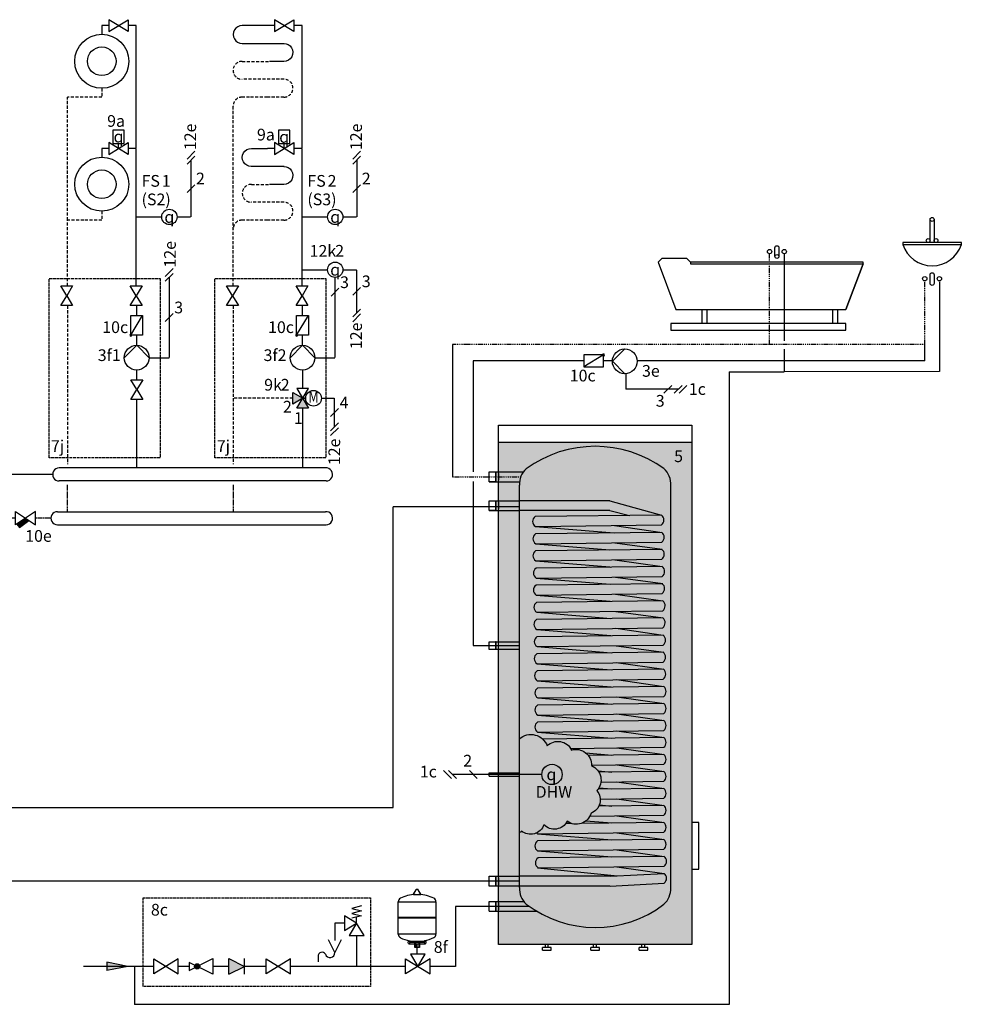
# Model space of a CAD drawing. Units: millimetres. Extents: x -7530 to 102509, y -13796 to 8248.
# Drawn here: x 72710 to 73676, y -8458 to -7448 of the extents above; entities that cross this region are included whole.
import ezdxf
from ezdxf.enums import TextEntityAlignment as Align

# ---------------------------------------------------------------- set-up
doc = ezdxf.new("R2010")
doc.units = ezdxf.units.MM
for name, pattern in [('AM_ISO02W050x2', [3.75, 3, -0.75]), ('DASHDOTX2', [2, 1, -0.5, 0, -0.5]), ('DASHED', [0.75, 0.5, -0.25]), ('DASHEDX2', [1.5, 1, -0.5]), ('VERDECKT2', [4.7625, 3.175, -1.5875])]:
    doc.linetypes.add(name, pattern=pattern)
for name, color, linetype in [('VG_0_General', 7, 'Continuous'), ('VG_0_TEXT', 7, 'Continuous'), ('VG_F_FP', 233, 'Continuous'), ('VG_F_RP', 153, 'DASHEDX2'), ('VG_H_FP', 1, 'Continuous'), ('VG_H_RP', 5, 'VERDECKT2'), ('VG_H_SYMBOL', 7, 'Continuous'), ('VG_H_TEXT', 7, 'Continuous'), ('VG_HEAT', 7, 'Continuous'), ('VG_MCT', 7, 'Continuous'), ('VG_MCT_LINE_ELV', 7, 'DASHED'), ('VG_MCT_TEXT', 7, 'Continuous'), ('VG_S_DCW', 100, 'Continuous'), ('VG_S_DHW', 1, 'DASHDOTX2'), ('VG_S_DHW_C', 30, 'Continuous')]:
    doc.layers.add(name, color=color, linetype=linetype)
doc.styles.add('ROMANS', font='arial.ttf')
doc.styles.get("Standard").update_dxf_attribs({"font": 'arial.ttf'})

# ---------------------------------------------------------------- blocks, each defined once
blk = doc.blocks.new('*U4')
at = {"layer": 'VG_H_SYMBOL'}
h = blk.add_hatch(color=256, dxfattribs=at)
h.dxf.hatch_style = 1
h.paths.add_polyline_path([(119.3, 0, 1), (113.9, 0, 1)])
at = {"layer": 'VG_S_DCW'}
h = blk.add_hatch(color=256, dxfattribs=at)
h.dxf.hatch_style = 1
h.paths.add_polyline_path([(45.4, 0), (23.9, 4.4), (23.9, -4.1)])
at = {"layer": 'VG_0_General', "linetype": 'DASHEDX2'}
blk.add_lwpolyline([(294.2, -20.7), (61.2, -20.7), (61.2, 70.2), (294.2, 70.2)], close=True, dxfattribs=at)
at = {"layer": 'VG_H_SYMBOL'}
for p, q in [((343.1, 78.7), (341.1, 78.7)), ((322.8, 50.2), (323.4, 49.7)), ((361.4, 50.2), (360.8, 49.7)), ((333.7, 23.3), (350.5, 23.3)), ((334.4, 26.4), (334.4, 25.8)), ((340.3, 24.5), (340.3, 19.5)), ((343.9, 24.5), (343.9, 19.5)), ((349.8, 26.4), (349.8, 25.8))]:
    blk.add_line(p, q, dxfattribs=at)
at = {"layer": 'VG_H_SYMBOL', "linetype": 'Continuous'}
blk.add_line((280.1, 44.3), (280.1, 50.7), dxfattribs=at)
at = {"layer": 'VG_H_SYMBOL', "color": 7}
for p, q in [((240.7, 10.9), (240.7, 4.8)), ((149, 8.1), (165.2, 0)), ((149, -8.1), (149, 8.1)), ((149, -8.1), (165.2, 0)), ((165.2, -8.1), (165.2, 8.1))]:
    blk.add_line(p, q, dxfattribs=at)
at = {"layer": 'VG_H_SYMBOL'}
for points in [[(341.1, 78.7, 0.263447), (340.9, 78.6), (338.2, 74.1)], [(338.2, 74.1, 0.582971), (338.4, 73.8), (345.8, 73.8, 0.582971), (346, 74.1)], [(346, 74.1), (343.3, 78.6, 0.263447), (343.1, 78.7)], [(333.1, 23.9), (333.1, 25.2, -0.414214), (333.7, 25.8), (350.5, 25.8, -0.414214), (351.1, 25.2), (351.1, 23.9)], [(350, 23.9, 0.414214), (349.4, 24.5), (334.8, 24.5, 0.414214), (334.2, 23.9)]]:
    blk.add_lwpolyline(points, format="xyb", dxfattribs=at)
at = {"layer": 'VG_H_SYMBOL', "linetype": 'Continuous'}
blk.add_lwpolyline([(285.2, 62), (275.1, 59.5), (285.2, 57), (275.1, 54.4), (285.2, 51.9), (275.1, 49.4)], dxfattribs=at)
at = {"layer": 'VG_H_SYMBOL'}
for points in [[(361.4, 66.3), (361.4, 50.2), (322.8, 50.2), (322.8, 66.3)], [(97.2, 7.6), (72, -7.6), (72, 7.6), (97.2, -7.6)], [(212.4, 7.6), (187.2, -7.6), (187.2, 7.6), (212.4, -7.6)]]:
    blk.add_lwpolyline(points, close=True, dxfattribs=at)
at = {"layer": 'VG_H_SYMBOL', "linetype": 'Continuous'}
for points in [[(267.5, 51.9), (267.5, 36.8), (280.1, 44.3)], [(272.6, 31.7), (287.7, 31.7), (280.1, 44.3)]]:
    blk.add_lwpolyline(points, close=True, dxfattribs=at)
at = {"layer": 'VG_H_SYMBOL'}
for points in [[(322.8, 33), (322.8, 49.7), (361.4, 49.7), (361.4, 33.1), (322.8, 33)], [(344.6, 24.5), (344.6, 19.5), (339.6, 19.5), (339.6, 24.5)], [(342.8, 0), (350.4, 12.6), (335.3, 12.6), (342.8, 0)], [(108.5, 4.1), (108.5, -4.1), (132.8, 8.1), (132.8, -8.1), (108.5, 4.1)], [(355.4, 7.6), (330.2, -7.6), (330.2, 7.6), (355.4, -7.6)], [(355.4, -7.6), (355.4, 7.6)]]:
    blk.add_lwpolyline(points, dxfattribs=at)
at = {"layer": 'VG_H_SYMBOL', "color": 7}
blk.add_lwpolyline([(264.1, 27.2), (257.7, 14.2), (251.2, 27.2)], dxfattribs=at)
blk.add_circle((116.6, 0), 2.74, dxfattribs=at)
at = {"layer": 'VG_H_SYMBOL'}
blk.add_circle((116.6, 0), 2.74, dxfattribs=at)
for centre, radius, start, end in [((342.1, 35), 38.8, 92.8162, 116.2545), ((342.1, 35), 38.8, 63.7455, 87.1838), ((326.8, 66.3), 4, 117.7073, 180.7327), ((357.4, 66.3), 4, 359.2673, 62.2927), ((326.8, 33.1), 4, 179.2673, 242.2927), ((357.4, 33.1), 4, 297.7073, 0.7327), ((339.9, 58.3), 32.5, 242.6011, 260.3025), ((333.7, 23.9), 0.562, 180, 0), ((343.2, 61.6), 35.8, 280.5241, 296.5612), ((350.5, 23.9), 0.562, 180, 0)]:
    blk.add_arc(centre, radius, start, end, dxfattribs=at)
at = {"layer": 'VG_H_SYMBOL', "color": 7}
for centre, radius, start, end in [((244.7, 10.5), 4.05, 30.7887, 182.5548), ((252.8, 13.9), 4.83, 195.9162, 3.5273)]:
    blk.add_arc(centre, radius, start, end, dxfattribs=at)
blk.add_solid([(165.2, 0), (149, 8.1), (149, -8.1)], dxfattribs=at)
at = {"layer": 'VG_S_DCW'}
for p, q in [((267.5, 44.3), (257.9, 44.3)), ((257.9, 44.3), (257.9, 26.7)), ((280.1, 31.7), (280.1, 0)), ((342.1, 12.6), (342.1, 23.3)), ((72, 0), (0, 0)), ((45.4, 0), (23.9, 4.4)), ((23.9, 4.4), (23.9, -4.1)), ((108.5, 0), (96.8, 0)), ((149, 0), (132.8, 0)), ((187.2, 0), (165.2, 0)), ((280.1, 0), (212.4, 0)), ((310, 0), (280.1, 0)), ((330.2, 0), (310, 0)), ((381.5, 0), (355.4, 0)), ((45.4, 0), (23.9, -4.1))]:
    blk.add_line(p, q, dxfattribs=at)
at = {"layer": 'VG_H_TEXT'}
for s, p in [('8c', (69.2, 52.1)), ('8f', (359.2, 13.9))]:
    blk.add_text(s, height=12, dxfattribs=at).set_placement(p)
blk = doc.blocks.new('distributor')
at = {"layer": 'VG_0_General'}
h = blk.add_hatch(color=256, dxfattribs=at)
h.dxf.hatch_style = 1
h.paths.add_polyline_path([(108.5, -52.9), (96.6, -44.9), (67, -64.6), (76.6, -77)])
for p, q in [((1121.6, 127.1), (211.7, 127.1)), ((1123.9, 82.6), (211.9, 82.5)), ((205.8, -22.6), (1121.6, -22.6)), ((206.3, -67.2), (1123.9, -67.1))]:
    blk.add_line(p, q, dxfattribs=at)
for centre, start, end in [((211.9, 104.8), 89.9245, 270.0755), ((1123.9, 104.9), 269.993, 95.9867), ((205.8, -44.9), 89.9245, 270.0755), ((1124, -44.8), 269.993, 95.9799)]:
    blk.add_arc(centre, 22.3, start, end, dxfattribs=at)
at = {"layer": 'VG_H_FP'}
blk.add_line((189.6, 104.8), (0, 104.8), dxfattribs=at)
at = {"layer": 'VG_H_RP'}
for p, q in [((239.6, 69.5), (239.6, -22.6)), ((806.3, 69.5), (806.3, -22.6)), ((62.6, -44.9), (0, -44.9)), ((183.5, -44.9), (130.5, -44.9))]:
    blk.add_line(p, q, dxfattribs=at)
at = {"layer": 'VG_H_SYMBOL'}
blk.add_lwpolyline([(130.5, -22.3), (62.6, -67.5), (62.6, -22.3), (130.5, -67.5)], close=True, dxfattribs=at)
blk.add_lwpolyline([(67, -64.6), (76.6, -77), (108.5, -52.9)], dxfattribs=at)
at = {"layer": 'VG_0_TEXT', "insert": (95.7, -85.4), "char_height": 40, "width": 79.101, "attachment_point": 1}
blk.add_mtext('10e', dxfattribs=at)

msp = doc.modelspace()

# ---------------------------------------------------------------- hatches: boundary and pattern name
h = msp.add_hatch(color=1)
h.dxf.hatch_style = 1
h.paths.add_polyline_path([(73201.4, -7882), (73201.4, -8396.5), (73399.4, -8396.5), (73399.4, -7882)])
at = {"layer": 'VG_H_SYMBOL'}
h = msp.add_hatch(color=256, dxfattribs=at)
edge = h.paths.add_edge_path()
edge.add_arc((72824.4, -7772), 1.01, 90, 270)
edge.add_arc((72824.4, -7772), 1.01, 270, 450)
h = msp.add_hatch(color=256, dxfattribs=at)
edge = h.paths.add_edge_path()
edge.add_arc((72994.4, -7772), 1.01, 90, 270)
edge.add_arc((72994.4, -7772), 1.01, 270, 450)
h = msp.add_hatch(color=256, dxfattribs=at)
edge = h.paths.add_edge_path()
edge.add_arc((73308.9, -7792.2), 1.01, 0, 180)
edge.add_arc((73308.9, -7792.2), 1.01, 180, 360)
h = msp.add_hatch(color=256, dxfattribs=at)
h.dxf.hatch_style = 1
h.paths.add_polyline_path([(73006.6, -7846.7), (72994.5, -7846.7), (73000.6, -7836.6)])
h.paths.add_polyline_path([(72990.5, -7842.7), (72990.5, -7830.6), (73000.6, -7836.6)])

# ---------------------------------------------------------------- linework, layer by layer
at = {"layer": 'VG_0_General', "color": 0}
for p, q in [((73643.9, -7676.9), (73643.9, -7653.2)), ((73647.9, -7653.2), (73647.9, -7676.9)), ((73410.3, -7759.9), (73410.3, -7745.7)), ((73415.3, -7759.9), (73415.3, -7745.7)), ((73544.1, -7759.9), (73544.1, -7745.7)), ((73549.1, -7759.9), (73549.1, -7745.7))]:
    msp.add_line(p, q, dxfattribs=at)
at = {"layer": 'VG_0_General', "color": 7}
for p, q in [((73370.9, -7831.5), (73378.9, -7823.4)), ((73389.5, -7823.4), (73381.5, -7831.5)), ((73394.5, -7823.4), (73386.5, -7831.5))]:
    msp.add_line(p, q, dxfattribs=at)
at = {"layer": 'VG_0_General', "color": 0}
for points in [[(73488.8, -7682.2), (73488.8, -7691.2, -1), (73484.8, -7691.2), (73484.8, -7682.2, -1), (73488.8, -7682.2, -1)], [(73647.9, -7709.9), (73647.9, -7718.9, -1), (73643.9, -7718.9), (73643.9, -7709.9, -1), (73647.9, -7709.9, -1)]]:
    msp.add_lwpolyline(points, format="xyb", dxfattribs=at)
for points in [[(73675.9, -7678.9), (73675.9, -7676.9), (73615.9, -7676.9), (73615.9, -7678.9)], [(73398.2, -7698.9), (73575.2, -7698.9), (73575.2, -7696.9), (73398.2, -7696.9)]]:
    msp.add_lwpolyline(points, close=True, dxfattribs=at)
for points in [[(73398.2, -7696.9), (73394.6, -7693.4), (73368.8, -7693.4), (73365.2, -7696.9), (73383.2, -7745.7), (73557.3, -7745.7), (73575.2, -7698.9), (73557.3, -7745.7)], [(73378.2, -7766.9), (73557.3, -7766.9), (73557.3, -7759.9), (73378.2, -7759.9), (73378.2, -7766.9)]]:
    msp.add_lwpolyline(points, dxfattribs=at)
at = {"layer": 'VG_0_General'}
for points in [[(72752.6, -7721.4), (72764.7, -7721.4), (72758.7, -7731.5), (72764.7, -7741.6), (72752.6, -7741.6), (72758.7, -7731.5)], [(72823.8, -7721.4), (72835.9, -7721.4), (72829.9, -7731.5), (72835.9, -7741.6), (72823.8, -7741.6), (72829.9, -7731.5)], [(72922.6, -7721.4), (72934.7, -7721.4), (72928.7, -7731.5), (72934.7, -7741.6), (72922.6, -7741.6), (72928.7, -7731.5)], [(72993.8, -7721.4), (73005.9, -7721.4), (72999.9, -7731.5), (73005.9, -7741.6), (72993.8, -7741.6), (72999.9, -7731.5)], [(72824.5, -7817.6), (72836.6, -7817.6), (72830.6, -7827.7), (72836.6, -7837.8), (72824.5, -7837.8), (72830.6, -7827.7)]]:
    msp.add_lwpolyline(points, close=True, dxfattribs=at)
at = {"layer": 'VG_0_General', "color": 0}
for centre in [(73645.9, -7653.2), (73641.9, -7674.9), (73649.9, -7674.9)]:
    msp.add_circle(centre, 2, dxfattribs=at)
at = {"layer": 'VG_0_General'}
for centre, radius in [((73479.3, -7686.2), 2.26), ((73486.8, -7691.2), 2), ((73494.3, -7686.2), 2.26), ((73638.4, -7714), 2.26), ((73653.4, -7714), 2.26), ((73256.2, -8222.2), 10.4)]:
    msp.add_circle(centre, radius, dxfattribs=at)
at = {"layer": 'VG_0_General', "color": 0}
msp.add_arc((73645.9, -7669.3), 31.5, 197.7788, 342.2212, dxfattribs=at)
at = {"layer": 'VG_F_FP'}
for p, q in [((73222.8, -7947.8), (73093.5, -7947.8)), ((73093.5, -8256.2), (73093.5, -7947.8)), ((72074.9, -8256.2), (73093.5, -8256.2))]:
    msp.add_line(p, q, dxfattribs=at)
at = {"layer": 'VG_F_RP', "linetype": 'ByBlock'}
msp.add_line((73222.8, -8331.6), (72059.9, -8331.6), dxfattribs=at)
at = {"layer": 'VG_H_FP'}
for p, q in [((72801.7, -7454.5), (72794.6, -7454.5)), ((72794.6, -7454.5), (72794.6, -7463.4)), ((72829.9, -7454.5), (72821.6, -7454.5)), ((72829.9, -7580.5), (72829.9, -7454.5)), ((72971.7, -7454.5), (72964.6, -7454.5)), ((72999.9, -7454.5), (72991.6, -7454.5)), ((72999.9, -7580.5), (72999.9, -7454.5)), ((72801.7, -7580.5), (72794.6, -7580.5)), ((72794.6, -7580.5), (72794.6, -7589.5)), ((72829.9, -7580.5), (72821.6, -7580.5)), ((72829.9, -7635.8), (72829.9, -7581.1)), ((72971.7, -7580.5), (72964.6, -7580.5)), ((72999.9, -7580.5), (72991.6, -7580.5)), ((72999.9, -7635.8), (72999.9, -7581.1)), ((72829.9, -7721.4), (72829.9, -7635.8)), ((72999.9, -7721.4), (72999.9, -7635.8)), ((72830.5, -7751.8), (72830.5, -7741.6)), ((73000.5, -7751.8), (73000.5, -7741.6)), ((72830.5, -7782.4), (72830.5, -7772.1)), ((73000.5, -7782.4), (73000.5, -7772.1)), ((73154.1, -7781.5), (73154.1, -7917.1)), ((72830.6, -7817.6), (72830.6, -7807.7)), ((73000.6, -7826.5), (73000.6, -7807.8)), ((72830.6, -7908), (72830.6, -7837.8)), ((73000.6, -7908), (73000.6, -7846.7))]:
    msp.add_line(p, q, dxfattribs=at)
for points in [[(72964.6, -7454.5), (72938.6, -7454.5, 1.007541), (72938.5, -7472.8), (72981.5, -7472.8)], [(72981.2, -7472.8, -1.007541), (72981.4, -7491.2), (72966.7, -7491.2)], [(72981.5, -7598.9), (72947.8, -7598.9, -1.007095), (72948, -7580.5), (72964.6, -7580.5)], [(72981.2, -7598.9, -1.007541), (72981.4, -7617.3), (72966.7, -7617.3)]]:
    msp.add_lwpolyline(points, format="xyb", dxfattribs=at)
at = {"layer": 'VG_H_RP'}
for p, q in [((72794.6, -7518.8), (72794.6, -7527.9)), ((72759.3, -7654), (72759.3, -7527.9)), ((72794.6, -7527.9), (72759.3, -7527.9)), ((72946.2, -7527.9), (72938.3, -7527.9)), ((72964.6, -7527.9), (72946.2, -7527.9)), ((72981.4, -7527.9), (72964.6, -7527.9)), ((72929.3, -7721.4), (72929.3, -7537)), ((72794.6, -7644.8), (72794.6, -7654)), ((72759.3, -7721.4), (72759.3, -7654)), ((72946.2, -7654), (72938.3, -7654)), ((72964.6, -7654), (72946.2, -7654)), ((72981.4, -7654), (72964.6, -7654)), ((72759.3, -7741.6), (72759.3, -7904.1)), ((72929.3, -7741.6), (72929.3, -7836.6)), ((72990.5, -7836.6), (72929.3, -7836.6)), ((72929.3, -7836.6), (72929.3, -7904.1))]:
    msp.add_line(p, q, dxfattribs=at)
for points in [[(72981.5, -7509.6), (72938.5, -7509.6, -1.007541), (72938.6, -7491.2), (72966.7, -7491.2)], [(72981.5, -7635.6), (72947.8, -7635.6, -1.007833), (72948, -7617.3), (72966.7, -7617.3)]]:
    msp.add_lwpolyline(points, format="xyb", dxfattribs=at)
msp.add_lwpolyline([(72794.6, -7654), (72776.2, -7654), (72759.3, -7654)], dxfattribs=at)
for centre, start, end in [((72981.4, -7518.7), 269.9968, 90.8577), ((72938.5, -7537), 88.9885, 180), ((72981.4, -7644.8), 269.9968, 90.8577), ((72938.5, -7663.1), 88.9885, 180)]:
    msp.add_arc(centre, 9.18, start, end, dxfattribs=at)
at = {"layer": 'VG_H_SYMBOL', "color": 0, "linetype": 'Continuous'}
for p, q in [((72811.7, -7580.5), (72811.7, -7575.5)), ((72981.7, -7580.5), (72981.7, -7575.5)), ((73003.7, -7836.6), (73000.6, -7836.6))]:
    msp.add_line(p, q, dxfattribs=at)
at = {"layer": 'VG_H_SYMBOL', "linetype": 'Continuous'}
for p, q in [((72824.4, -7772), (72836.5, -7751.8)), ((72994.4, -7772), (73006.5, -7751.8)), ((73308.9, -7792.2), (73288.7, -7804.3))]:
    msp.add_line(p, q, dxfattribs=at)
at = {"layer": 'VG_H_SYMBOL'}
msp.add_line((73000.6, -7836.6), (73003.7, -7836.6), dxfattribs=at)
at = {"layer": 'VG_H_SYMBOL', "color": 0, "linetype": 'Continuous'}
for points in [[(72801.7, -7460.5), (72821.6, -7448.5), (72821.6, -7460.5), (72801.7, -7448.5)], [(72971.7, -7460.5), (72991.6, -7448.5), (72991.6, -7460.5), (72971.7, -7448.5)], [(72801.7, -7586.5), (72821.6, -7574.5), (72821.6, -7586.5), (72801.7, -7574.5)], [(72971.7, -7586.5), (72991.6, -7574.5), (72991.6, -7586.5), (72971.7, -7574.5)], [(73000.6, -7836.6), (72990.5, -7842.7), (72990.5, -7830.6)], [(72994.5, -7846.7), (73006.6, -7826.5), (72994.5, -7826.5), (73006.6, -7846.7)]]:
    msp.add_lwpolyline(points, close=True, dxfattribs=at)
for points in [[(72817.4, -7575.5), (72817.4, -7561.6), (72805.8, -7561.6), (72805.9, -7575.5), (72817.5, -7575.5)], [(72987.4, -7575.5), (72987.4, -7561.6), (72975.8, -7561.6), (72975.9, -7575.5), (72987.5, -7575.5)], [(72817.7, -7795), (72830.4, -7782.3), (72843.1, -7795)], [(72987.7, -7795), (73000.4, -7782.3), (73013.1, -7795)], [(73330.8, -7786), (73318.1, -7798.7), (73330.8, -7811.4)]]:
    msp.add_lwpolyline(points, dxfattribs=at)
at = {"layer": 'VG_H_SYMBOL', "linetype": 'Continuous'}
for points in [[(72836.5, -7772), (72824.4, -7772), (72824.4, -7751.8), (72836.5, -7751.8)], [(73006.5, -7772), (72994.4, -7772), (72994.4, -7751.8), (73006.5, -7751.8)], [(73288.7, -7792.2), (73288.7, -7804.3), (73308.9, -7804.3), (73308.9, -7792.2)]]:
    msp.add_lwpolyline(points, close=True, dxfattribs=at)
at = {"layer": 'VG_H_SYMBOL'}
for centre, radius in [((72794.6, -7491.1), 27.7), ((72794.6, -7491.1), 14.7), ((72794.6, -7617.1), 27.7), ((72794.6, -7617.2), 14.7), ((72863.9, -7650.7), 7.85), ((73033.9, -7650.7), 7.85), ((73033.9, -7704.8), 7.85), ((73011.7, -7836.6), 8.02)]:
    msp.add_circle(centre, radius, dxfattribs=at)
at = {"layer": 'VG_H_SYMBOL', "color": 0, "linetype": 'Continuous'}
for centre in [(72830.4, -7795), (73000.4, -7795), (73330.8, -7798.7)]:
    msp.add_circle(centre, 12.7, dxfattribs=at)
at = {"layer": 'VG_H_SYMBOL', "linetype": 'Continuous'}
for centre, start, end in [((72824.4, -7772), 90, 270), ((72824.4, -7772), 270, 90), ((72994.4, -7772), 90, 270), ((72994.4, -7772), 270, 90), ((73308.9, -7792.2), 0, 180), ((73308.9, -7792.2), 180, 0)]:
    msp.add_arc(centre, 1.01, start, end, dxfattribs=at)
at = {"layer": 'VG_HEAT'}
for p, q in [((73399.4, -7882), (73201.4, -7882)), ((73222.8, -8338.2), (73222.8, -7925.7)), ((73315.4, -7941.6), (73222.8, -7941.6)), ((73315.4, -7941.6), (73368.5, -7956.3)), ((73315.4, -7951.7), (73222.8, -7951.7)), ((73315.4, -7951.7), (73335.5, -7956.7)), ((73239.2, -7968), (73320.1, -7974.6)), ((73320.4, -7966.9), (73369, -7974.1)), ((73239.6, -7985.7), (73315.5, -7992)), ((73320.7, -7984.7), (73369.3, -7991.4)), ((73239.6, -8003.1), (73315.5, -8009.4)), ((73320.7, -8002.1), (73369.3, -8009.2)), ((73309.1, -8009.1), (73316, -8009.7)), ((73240, -8020.9), (73316, -8027.1)), ((73321.2, -8019.8), (73369.8, -8026.6)), ((73240, -8038.3), (73315.9, -8044.6)), ((73321.2, -8037.3), (73369.8, -8044.4)), ((73240.5, -8056), (73316.4, -8062.3)), ((73321.7, -8055), (73370.2, -8061.8)), ((73240.5, -8073.5), (73316.4, -8079.7)), ((73321.7, -8072.4), (73370.2, -8079.6)), ((73240.9, -8091.2), (73316.9, -8097.5)), ((73322.1, -8090.2), (73370.7, -8097)), ((73240.9, -8108.7), (73316.9, -8114.9)), ((73322.1, -8107.6), (73370.7, -8114.4)), ((73322.3, -8125), (73370.8, -8132.2)), ((73241.1, -8126.1), (73317, -8132.3)), ((73241.6, -8143.8), (73317.5, -8150.1)), ((73322.7, -8142.8), (73371.3, -8149.6)), ((73241.5, -8161.3), (73317.5, -8167.5)), ((73322.7, -8160.2), (73371.3, -8167)), ((73241.5, -8178.7), (73317.5, -8185)), ((73322.7, -8177.6), (73371.3, -8184.4)), ((73322.7, -8195), (73371.3, -8201.8)), ((73290.9, -8200.1), (73317.5, -8202.3)), ((73322.7, -8212.4), (73371.3, -8219.2)), ((73303.4, -8218.6), (73317.5, -8219.8)), ((73304.3, -8236), (73317.5, -8237.1)), ((73322.7, -8229.8), (73371.3, -8236.6)), ((73304.8, -8253.5), (73317.5, -8254.6)), ((73322.7, -8247.2), (73371.3, -8254)), ((73322.7, -8264.6), (73371.3, -8271.4)), ((73291, -8269.8), (73317.5, -8271.9)), ((73241.5, -8283.1), (73317.5, -8289.4)), ((73322.7, -8282), (73371.3, -8288.8)), ((73241.5, -8300.5), (73317.5, -8306.7)), ((73241.5, -8300.5), (73317.4, -8306.8)), ((73322.7, -8299.4), (73371.3, -8306.2)), ((73322.7, -8316.9), (73371.3, -8323.6)), ((73315.4, -8326.6), (73222.8, -8326.6)), ((73241.5, -8317.9), (73323.4, -8326.2)), ((73315.7, -8326.6), (73371.3, -8323.6)), ((73315.4, -8336.7), (73222.8, -8336.7)), ((73315.7, -8336.7), (73371.2, -8333.6))]:
    msp.add_line(p, q, dxfattribs=at)
at = {"layer": 'VG_HEAT', "extrusion": (0, 1, 0)}
for p, q in [((73191.7, -7922.1), (73191.7, -7912)), ((73191.7, -7912), (73226.9, -7912)), ((73198.1, -7912), (73198.9, -7912)), ((73198.9, -7922.1), (73198.9, -7912)), ((73191.7, -7922.1), (73222.9, -7922.1)), ((73191.7, -7951.7), (73191.7, -7941.6)), ((73191.7, -7941.6), (73222.8, -7941.6)), ((73198.1, -7941.6), (73198.9, -7941.6)), ((73198.9, -7951.7), (73198.9, -7941.6)), ((73191.7, -7951.7), (73222.8, -7951.7)), ((73191.7, -8220.4), (73222.8, -8220.4)), ((73191.7, -8224), (73191.7, -8220.4)), ((73191.7, -8224), (73222.8, -8224)), ((73191.7, -8336.7), (73191.7, -8326.6)), ((73191.7, -8326.6), (73222.8, -8326.6)), ((73198.1, -8326.6), (73198.9, -8326.6)), ((73198.9, -8336.7), (73198.9, -8326.6)), ((73191.7, -8352.4), (73223.1, -8352.4)), ((73198.1, -8352.4), (73198.9, -8352.4)), ((73198.9, -8362.5), (73198.9, -8352.4)), ((73223.1, -8352.4), (73227.3, -8352.4)), ((73191.7, -8362.5), (73229.6, -8362.5)), ((73229.6, -8362.5), (73240.8, -8362.5)), ((73249.4, -8399.5), (73249.4, -8396.5)), ((73252.4, -8399.5), (73252.4, -8396.5)), ((73298.9, -8399.5), (73298.9, -8396.5)), ((73301.9, -8399.5), (73301.9, -8396.5)), ((73348.4, -8399.5), (73348.4, -8396.5)), ((73351.4, -8399.5), (73351.4, -8396.5)), ((73255.4, -8399.5), (73246.4, -8399.5)), ((73246.4, -8402.5), (73246.4, -8399.5)), ((73246.4, -8402.5), (73255.4, -8402.5)), ((73255.4, -8402.5), (73255.4, -8399.5)), ((73304.9, -8399.5), (73295.9, -8399.5)), ((73295.9, -8402.5), (73295.9, -8399.5)), ((73295.9, -8402.5), (73304.9, -8402.5)), ((73304.9, -8402.5), (73304.9, -8399.5)), ((73354.4, -8399.5), (73345.4, -8399.5)), ((73345.4, -8402.5), (73345.4, -8399.5)), ((73345.4, -8402.5), (73354.4, -8402.5)), ((73354.4, -8402.5), (73354.4, -8399.5))]:
    msp.add_line(p, q, dxfattribs=at)
at = {"layer": 'VG_HEAT'}
msp.add_lwpolyline([(73201.4, -7864), (73399.4, -7864), (73399.4, -8396.5), (73201.4, -8396.5)], close=True, dxfattribs=at)
for points in [[(73222.8, -8338.2, 0.227185), (73229.8, -8355.1, 0.338415), (73371, -8355.3, 0.227185), (73377.9, -8338.4), (73377.9, -7926, 0.23103), (73371, -7908.7, 0.325169), (73229.8, -7908.9, 0.227185), (73222.8, -7925.7)], [(73239.1, -7957.8, 0.551411), (73239.2, -7968), (73368.4, -7966.3, 0.491474), (73368.5, -7956.3), (73239.1, -7957.8)], [(73239.4, -7975.6, 0.551411), (73239.6, -7985.7), (73368.8, -7984, 0.491474), (73368.9, -7974.1), (73239.4, -7975.6)], [(73239.4, -7993, 0.551411), (73239.6, -8003.1), (73368.8, -8001.5, 0.491474), (73368.9, -7991.5), (73239.4, -7993)], [(73239.9, -8010.8, 0.551411), (73240, -8020.9), (73369.2, -8019.2, 0.491474), (73369.3, -8009.2), (73239.9, -8010.8)], [(73239.9, -8028.2, 0.551411), (73240, -8038.3), (73369.2, -8036.6, 0.491474), (73369.3, -8026.7), (73239.9, -8028.2)], [(73240.4, -8045.9, 0.551411), (73240.5, -8056), (73369.7, -8054.4, 0.491474), (73369.8, -8044.4), (73240.4, -8045.9)], [(73240.4, -8063.4, 0.551411), (73240.5, -8073.5), (73369.7, -8071.8, 0.491474), (73369.8, -8061.8), (73240.4, -8063.4)], [(73240.8, -8081.1, 0.551411), (73240.9, -8091.2), (73370.1, -8089.6, 0.491474), (73370.2, -8079.6), (73240.8, -8081.1)], [(73240.8, -8098.5, 0.551411), (73240.9, -8108.7), (73370.1, -8107, 0.491474), (73370.2, -8097), (73240.8, -8098.5)], [(73241, -8116, 0.551411), (73241.1, -8126.1), (73370.3, -8124.4, 0.491474), (73370.4, -8114.4), (73241, -8116)], [(73241.4, -8133.7, 0.551411), (73241.6, -8143.8), (73370.7, -8142.2, 0.491474), (73370.8, -8132.2), (73241.4, -8133.7)], [(73241.4, -8151.1, 0.551411), (73241.6, -8161.3), (73370.7, -8159.6, 0.491474), (73370.8, -8149.6), (73241.4, -8151.1)], [(73241.4, -8168.6, 0.551411), (73241.5, -8178.7), (73370.7, -8177, 0.491474), (73370.8, -8167), (73241.4, -8168.6)], [(73275.4, -8195.7), (73370.7, -8194.4, 0.491474), (73370.8, -8184.5), (73246.6, -8185.9)], [(73296.6, -8212.8), (73370.7, -8211.8, 0.491474), (73370.8, -8201.8), (73293.4, -8202.8)], [(73306.4, -8230), (73370.7, -8229.2, 0.491474), (73370.8, -8219.2), (73304.3, -8220)], [(73305.7, -8247.5), (73370.7, -8246.6, 0.491474), (73370.8, -8236.7), (73303.4, -8237.4)], [(73295, -8265), (73370.7, -8264, 0.491474), (73370.8, -8254), (73304.2, -8254.8)], [(73240.3, -8282.1, 0.066411), (73241.5, -8283.1), (73370.7, -8281.4, 0.491474), (73370.8, -8271.5), (73286.2, -8272.4)], [(73241.4, -8290.4, 0.551411), (73241.5, -8300.5), (73370.7, -8298.9, 0.491474), (73370.8, -8288.9), (73241.4, -8290.4)], [(73241.9, -8307.8, 0.551411), (73242, -8317.9), (73371.2, -8316.2, 0.491474), (73371.3, -8306.3), (73241.9, -8307.8)]]:
    msp.add_lwpolyline(points, format="xyb", dxfattribs=at)
for points in [[(73198.1, -7912), (73198.1, -7922.1)], [(73198.9, -7922.1), (73191.7, -7922.1)], [(73198.1, -7941.6), (73198.1, -7951.7)], [(73198.9, -7951.7), (73191.7, -7951.7)], [(73276.3, -8272.6), (73270.2, -8272.6)], [(73399.4, -8319.4), (73406.9, -8319.4), (73406.9, -8271.4), (73399.4, -8271.4)], [(73198.1, -8326.6), (73198.1, -8336.7)], [(73222.8, -8336.7), (73191.7, -8336.7)], [(73191.7, -8362.5), (73191.7, -8352.4), (73198.1, -8352.4), (73198.1, -8362.5)]]:
    msp.add_lwpolyline(points, dxfattribs=at)
at = {"layer": 'VG_HEAT', "color": 0}
msp.add_lwpolyline([(73222.8, -8185.6, -0.520567), (73251.3, -8192.8, -0.520567), (73251.3, -8192.8, -0.520567), (73276.2, -8197.2, -0.520567), (73276.2, -8197.2, -0.520567), (73296.6, -8213.2, -0.520567), (73296.6, -8213.2, -0.520567), (73302.3, -8238.8, -0.520567), (73302.3, -8238.8, -0.520567), (73296.2, -8261.9, -0.520567), (73296.2, -8261.9, -0.520567), (73271.7, -8270.2, -0.520567), (73271.7, -8270.2, -0.520567), (73247.9, -8273.7, -0.520567), (73247.9, -8273.7, -0.520567), (73224.9, -8280.2, -0.520567), (73224.9, -8280.2, -0.538721), (73222.8, -8281.4)], format="xyb", dxfattribs=at)
at = {"layer": 'VG_HEAT'}
for points in [[(73222.8, -8094.2, 0), (73191.7, -8094.2, 0), (73191.7, -8086.2, 0), (73222.8, -8086.2, 0)], [(73198.9, -8094.2, 0), (73198.9, -8086.2, 0), (73198.1, -8086.2, 0), (73198.1, -8094.2, 0)]]:
    msp.add_polyline3d(points, dxfattribs=at)
for centre, radius, start, end in [((73102.6, -7917.1), 99, 357.0732, 2.9268), ((73102.6, -7946.6), 99, 357.0732, 2.9268), ((73102.6, -8331.7), 99, 357.0732, 2.9268), ((73367.4, -8328.6), 6.3, 307.1565, 51.8483), ((73102.6, -8357.5), 99, 357.0732, 2.9268)]:
    msp.add_arc(centre, radius, start, end, dxfattribs=at)
at = {"layer": 'VG_MCT', "color": 251, "linetype": 'AM_ISO02W050x2'}
for points in [[(72740.6, -7897.6), (72740.6, -7713.8), (72854.4, -7713.8), (72854.4, -7897.6)], [(72910.6, -7897.6), (72910.6, -7713.8), (73024.4, -7713.8), (73024.4, -7897.6)]]:
    msp.add_lwpolyline(points, close=True, dxfattribs=at)
at = {"layer": 'VG_MCT_LINE_ELV'}
for p, q in [((72886, -7592.5), (72886, -7650.7)), ((73056, -7592.5), (73056, -7650.7)), ((72829.9, -7650.7), (72856, -7650.7)), ((72871.7, -7650.7), (72886, -7650.7)), ((72999.9, -7650.7), (73026, -7650.7)), ((73041.7, -7650.7), (73056, -7650.7)), ((72999.9, -7704.8), (73026, -7704.8)), ((73041.7, -7704.8), (73056, -7704.8)), ((73056, -7749.1), (73056, -7704.8)), ((72863.7, -7712.6), (72863.7, -7795)), ((73033.7, -7712.6), (73033.7, -7795)), ((72843.1, -7795), (72863.7, -7795)), ((73013.1, -7795), (73033.7, -7795)), ((73331.8, -7810.9), (73331.8, -7827.4)), ((73385.5, -7827.4), (73331.8, -7827.4)), ((73019.7, -7836.6), (73033.3, -7836.6)), ((73033.3, -7865.9), (73033.3, -7836.6)), ((73245.8, -8222.2), (73154.1, -8222.2))]:
    msp.add_line(p, q, dxfattribs=at)
at = {"layer": 'VG_MCT_TEXT', "color": 7}
for p, q in [((72890, -7583.4), (72882, -7591.5)), ((72890, -7588.4), (72882, -7596.5)), ((73060, -7583.4), (73052, -7591.5)), ((73060, -7588.4), (73052, -7596.5)), ((72890, -7617.6), (72882, -7625.6)), ((73060, -7617.6), (73052, -7625.6)), ((72859.7, -7711.6), (72867.8, -7703.5)), ((72859.7, -7716.6), (72867.8, -7708.5)), ((73029.7, -7731.9), (73037.8, -7723.8)), ((73060, -7722.9), (73052, -7731)), ((72859.7, -7757.8), (72867.8, -7749.7)), ((73052, -7753.1), (73060, -7745.1)), ((73052, -7758.1), (73060, -7750.1)), ((73037.3, -7847.2), (73029.2, -7855.3)), ((73029.2, -7869.9), (73037.3, -7861.8)), ((73029.2, -7874.9), (73037.3, -7866.8)), ((73145.1, -8218.2), (73153.2, -8226.2)), ((73150.1, -8218.2), (73158.2, -8226.2)), ((73171.5, -8218.2), (73179.5, -8226.2))]:
    msp.add_line(p, q, dxfattribs=at)
at = {"layer": 'VG_S_DCW', "ltscale": 2}
for p, q in [((73494.3, -7688.5), (73494.3, -7777.7)), ((73653.4, -7717.1), (73653.4, -7809.1)), ((73494.3, -7786.4), (73494.3, -7809.4)), ((73437.8, -7809.5), (73494.3, -7809.4)), ((73437.8, -7809.5), (73437.8, -8457.9)), ((73653.4, -7809.1), (73494.3, -7809.4)), ((73157.2, -8357.5), (73157.3, -8419))]:
    msp.add_line(p, q, dxfattribs=at)
at = {"layer": 'VG_S_DCW'}
for p, q in [((73225, -8357.5), (73157.2, -8357.5)), ((73233.1, -8357.5), (73225, -8357.5)), ((72828.2, -8419), (72828.2, -8457.9)), ((73437.8, -8457.9), (72828.3, -8457.9))]:
    msp.add_line(p, q, dxfattribs=at)
at = {"layer": 'VG_S_DHW'}
for p, q in [((73479.3, -7781.5), (73479.3, -7688.5)), ((73638.4, -7781.5), (73638.4, -7716.2)), ((73479.3, -7781.5), (73154.1, -7781.5)), ((73638.4, -7781.5), (73479.3, -7781.5)), ((73154.1, -7917.1), (73224.2, -7917.1))]:
    msp.add_line(p, q, dxfattribs=at)
at = {"layer": 'VG_S_DHW_C'}
for p, q in [((73638.3, -7798.2), (73638.3, -7781.5)), ((73288.7, -7798.2), (73175.3, -7798.2)), ((73175.3, -7798.2), (73175.3, -7911.9)), ((73318.1, -7798.3), (73308.9, -7798.3)), ((73638.3, -7798.2), (73343.5, -7798.2)), ((73175.3, -7921.9), (73175.3, -7941.4)), ((73175.3, -7941.4), (73175.3, -7951.4)), ((73175.3, -7951.4), (73175.3, -8090)), ((73175.3, -8090), (73222.4, -8090))]:
    msp.add_line(p, q, dxfattribs=at)

# ---------------------------------------------------------------- block references
at = {"layer": 'VG_0_General', "xscale": 0.3, "yscale": 0.3, "zscale": 0.3}
msp.add_blockref('distributor', (72687.4, -7946.1), dxfattribs=at)
at = {"layer": 'VG_HEAT'}
msp.add_blockref('*U4', (72775.8, -8419), dxfattribs=at)

# ---------------------------------------------------------------- texts
at = {"layer": 'VG_0_TEXT'}
for p in [(72891.3, -7582.2), (73061.3, -7582.2), (72870.5, -7702.6), (73061.3, -7786.2), (73039, -7905.1)]:
    msp.add_text('12e', height=12, rotation=90, dxfattribs=at).set_placement(p)
for s, p in [('FS ', (72835.4, -7619.7)), ('FS ', (73005.4, -7619.7)), ('9k', (72961.1, -7828.7))]:
    msp.add_text(s, height=12, dxfattribs=at).set_placement(p)
at = {"layer": 'VG_H_TEXT'}
for s, p in [('3e', (73348.5, -7814.5)), ('10c', (73274.4, -7819.3)), ('5', (73381.4, -7902))]:
    msp.add_text(s, height=12, dxfattribs=at).set_placement(p)
at = {"layer": 'VG_H_TEXT', "color": 0, "linetype": 'Continuous', "style": 'ROMANS', "width": 0.8}
msp.add_text('M', height=12, dxfattribs=at).set_placement((73011.7, -7836.5), align=Align.MIDDLE)
at = {"layer": 'VG_MCT_TEXT'}
for s, p in [('9a', (72800.1, -7558.3)), ('9a', (72953.7, -7572.3)), ('2', (72891.2, -7617.3)), ('2', (73061.2, -7617.3)), ('12k', (73007.7, -7691.5)), ('3', (73038.9, -7723.6)), ('3', (73061.2, -7722.7)), ('3', (72868.9, -7749.5)), ('10c', (72795.1, -7769.7)), ('10c', (72965.1, -7769.7)), ('3f', (72790.5, -7798.4)), ('3f', (72960.5, -7798.4)), ('2', (72980.4, -7851.2)), ('4', (73038.5, -7847)), ('1', (72991.6, -7862.9)), ('7j', (72742.5, -7891.6)), ('7j', (72912.5, -7891.6))]:
    msp.add_text(s, height=12, dxfattribs=at).set_placement(p)
at = {"layer": 'VG_MCT_TEXT', "color": 7}
for s, p in [('1c', (73396.5, -7833.1)), ('3', (73362.6, -7845.2)), ('2', (73165.2, -8214.1)), ('1c', (73120.7, -8225.3)), ('DHW', (73239.4, -8246.1))]:
    msp.add_text(s, height=12, dxfattribs=at).set_placement(p)
at = {"layer": 'VG_MCT_TEXT', "char_height": 12, "width": 22.631, "attachment_point": 5}
for insert in [(72811.8, -7568.3), (72981.6, -7568.6), (72863.9, -7650.7), (73033.9, -7650.7), (73033.9, -7704.8), (73255.6, -8222.1)]:
    msp.add_mtext('{\\Fgreekc|c0;q}', dxfattribs=dict(at, insert=insert))
at = {"layer": 'VG_MCT_TEXT'}
for tag, p, s in [('1', (72856.1, -7619.7), '#################'), ('2', (73026.1, -7619.7), '#################'), ('(S2)', (72835.4, -7638.7), '(S2)'), ('(S3)', (73005.4, -7638.7), '(S3)'), ('2', (73033.9, -7691.4), '#################'), ('1', (72804.9, -7798.4), '#################'), ('2', (72974.9, -7798.4), '#################'), ('2', (72978.1, -7828.7), '#################')]:
    msp.add_attdef(tag, p, s, height=12, dxfattribs=at)

doc.saveas('drawing.dxf')
